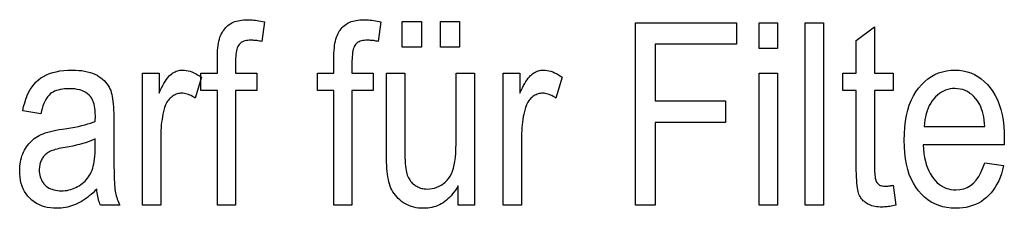
# Model space of a CAD drawing. Extents: x 91 to 404, y 15 to 275.
# Drawn here: x 219 to 232, y 32 to 35 of the extents above; entities that cross this region are included whole.
import ezdxf

# ---------------------------------------------------------------- set-up
doc = ezdxf.new("R2010")
doc.units = 0
doc.layers.get('0').update_dxf_attribs({"linetype": 'CONTINUOUS'})

msp = doc.modelspace()

# ---------------------------------------------------------------- linework, layer by layer
at = {"color": 7}
for points in [[(221.652, 32.308), (221.652, 33.88), (221.428, 33.88), (221.428, 34.119), (221.652, 34.119), (221.652, 34.311), (221.652, 34.353), (221.653, 34.392), (221.656, 34.43), (221.659, 34.465), (221.663, 34.498), (221.668, 34.529), (221.673, 34.558), (221.68, 34.584), (221.688, 34.609), (221.696, 34.631), (221.705, 34.652), (221.716, 34.672), (221.727, 34.691), (221.739, 34.708), (221.752, 34.725), (221.766, 34.741), (221.781, 34.756), (221.797, 34.769), (221.814, 34.782), (221.832, 34.794), (221.85, 34.805), (221.87, 34.814), (221.891, 34.823), (221.912, 34.83), (221.935, 34.836), (221.958, 34.841), (221.982, 34.845), (222.008, 34.848), (222.034, 34.85), (222.061, 34.85), (222.083, 34.85), (222.105, 34.849), (222.127, 34.847), (222.15, 34.845), (222.173, 34.843), (222.197, 34.839), (222.221, 34.835), (222.246, 34.831), (222.271, 34.825), (222.296, 34.82), (222.259, 34.552), (222.243, 34.555), (222.228, 34.558), (222.212, 34.56), (222.197, 34.563), (222.182, 34.565), (222.168, 34.566), (222.153, 34.567), (222.139, 34.568), (222.124, 34.569), (222.11, 34.569), (222.089, 34.568), (222.068, 34.566), (222.049, 34.564), (222.031, 34.559), (222.014, 34.554), (221.998, 34.548), (221.984, 34.54), (221.971, 34.531), (221.96, 34.521), (221.949, 34.51), (221.94, 34.497), (221.932, 34.482), (221.924, 34.465), (221.918, 34.446), (221.913, 34.425), (221.908, 34.401), (221.905, 34.375), (221.903, 34.348), (221.901, 34.318), (221.901, 34.286), (221.901, 34.119), (222.191, 34.119), (222.191, 33.88), (221.901, 33.88), (221.901, 32.308)], [(223.244, 32.308), (223.244, 33.88), (223.021, 33.88), (223.021, 34.119), (223.244, 34.119), (223.244, 34.311), (223.245, 34.353), (223.246, 34.392), (223.248, 34.43), (223.252, 34.465), (223.256, 34.498), (223.26, 34.529), (223.266, 34.558), (223.273, 34.584), (223.28, 34.609), (223.289, 34.631), (223.298, 34.652), (223.308, 34.672), (223.32, 34.691), (223.332, 34.708), (223.345, 34.725), (223.359, 34.741), (223.374, 34.756), (223.39, 34.769), (223.407, 34.782), (223.424, 34.794), (223.443, 34.805), (223.463, 34.814), (223.483, 34.823), (223.505, 34.83), (223.527, 34.836), (223.551, 34.841), (223.575, 34.845), (223.6, 34.848), (223.627, 34.85), (223.654, 34.85), (223.675, 34.85), (223.697, 34.849), (223.72, 34.847), (223.743, 34.845), (223.766, 34.843), (223.79, 34.839), (223.814, 34.835), (223.839, 34.831), (223.864, 34.825), (223.889, 34.82), (223.852, 34.552), (223.836, 34.555), (223.82, 34.558), (223.805, 34.56), (223.79, 34.563), (223.775, 34.565), (223.76, 34.566), (223.746, 34.567), (223.731, 34.568), (223.717, 34.569), (223.703, 34.569), (223.681, 34.568), (223.661, 34.566), (223.641, 34.564), (223.623, 34.559), (223.607, 34.554), (223.591, 34.548), (223.577, 34.54), (223.564, 34.531), (223.552, 34.521), (223.542, 34.51), (223.533, 34.497), (223.525, 34.482), (223.517, 34.465), (223.511, 34.446), (223.506, 34.425), (223.501, 34.401), (223.498, 34.375), (223.495, 34.348), (223.494, 34.318), (223.493, 34.286), (223.493, 34.119), (223.783, 34.119), (223.783, 33.88), (223.493, 33.88), (223.493, 32.308)], [(224.181, 34.473), (224.181, 34.823), (224.443, 34.823), (224.443, 34.473)], [(224.702, 34.473), (224.702, 34.823), (224.965, 34.823), (224.965, 34.473)], [(227.368, 32.308), (227.368, 34.808), (228.751, 34.808), (228.751, 34.513), (227.639, 34.513), (227.639, 33.738), (228.601, 33.738), (228.601, 33.443), (227.639, 33.443), (227.639, 32.308)], [(229.061, 34.455), (229.061, 34.808), (229.312, 34.808), (229.312, 34.455)], [(229.691, 32.308), (229.691, 34.808), (229.941, 34.808), (229.941, 32.308)], [(230.895, 32.582), (230.929, 32.311), (230.908, 32.306), (230.888, 32.301), (230.868, 32.297), (230.849, 32.294), (230.83, 32.291), (230.811, 32.288), (230.793, 32.286), (230.775, 32.285), (230.758, 32.284), (230.741, 32.284), (230.715, 32.284), (230.691, 32.286), (230.667, 32.288), (230.644, 32.292), (230.622, 32.297), (230.602, 32.302), (230.582, 32.309), (230.564, 32.317), (230.546, 32.326), (230.53, 32.336), (230.514, 32.347), (230.5, 32.358), (230.486, 32.37), (230.473, 32.383), (230.462, 32.397), (230.451, 32.412), (230.442, 32.427), (230.434, 32.444), (230.426, 32.46), (230.42, 32.478), (230.414, 32.498), (230.409, 32.521), (230.404, 32.548), (230.4, 32.579), (230.397, 32.613), (230.395, 32.651), (230.392, 32.692), (230.391, 32.737), (230.39, 32.786), (230.39, 32.838), (230.39, 33.88), (230.206, 33.88), (230.206, 34.119), (230.39, 34.119), (230.39, 34.567), (230.64, 34.751), (230.64, 34.119), (230.895, 34.119), (230.895, 33.88), (230.64, 33.88), (230.64, 32.821), (230.641, 32.793), (230.641, 32.766), (230.642, 32.742), (230.644, 32.72), (230.646, 32.7), (230.648, 32.682), (230.651, 32.667), (230.655, 32.653), (230.658, 32.641), (230.663, 32.632), (230.67, 32.62), (230.678, 32.61), (230.687, 32.6), (230.697, 32.592), (230.709, 32.586), (230.722, 32.58), (230.736, 32.576), (230.75, 32.573), (230.766, 32.571), (230.784, 32.57), (230.792, 32.57), (230.802, 32.571), (230.812, 32.571), (230.822, 32.572), (230.833, 32.573), (230.844, 32.575), (230.856, 32.576), (230.868, 32.578), (230.881, 32.58)], [(220.003, 32.531), (219.977, 32.505), (219.952, 32.481), (219.926, 32.458), (219.9, 32.436), (219.874, 32.416), (219.848, 32.397), (219.821, 32.379), (219.794, 32.362), (219.767, 32.347), (219.74, 32.333), (219.713, 32.321), (219.685, 32.309), (219.657, 32.299), (219.629, 32.291), (219.601, 32.283), (219.573, 32.277), (219.544, 32.273), (219.515, 32.269), (219.486, 32.267), (219.457, 32.267), (219.411, 32.268), (219.368, 32.272), (219.326, 32.279), (219.286, 32.289), (219.248, 32.302), (219.212, 32.317), (219.178, 32.335), (219.146, 32.356), (219.115, 32.38), (219.087, 32.407), (219.061, 32.435), (219.037, 32.466), (219.016, 32.499), (218.998, 32.534), (218.983, 32.571), (218.971, 32.609), (218.961, 32.65), (218.954, 32.692), (218.95, 32.737), (218.949, 32.783), (218.949, 32.814), (218.951, 32.845), (218.955, 32.874), (218.959, 32.903), (218.965, 32.931), (218.972, 32.959), (218.98, 32.985), (218.99, 33.011), (219.001, 33.037), (219.014, 33.061), (219.027, 33.085), (219.041, 33.108), (219.057, 33.129), (219.073, 33.15), (219.09, 33.169), (219.108, 33.188), (219.128, 33.205), (219.148, 33.221), (219.169, 33.236), (219.191, 33.251), (219.215, 33.264), (219.241, 33.276), (219.269, 33.288), (219.299, 33.299), (219.332, 33.31), (219.368, 33.32), (219.405, 33.329), (219.445, 33.337), (219.487, 33.344), (219.532, 33.351), (219.592, 33.36), (219.648, 33.37), (219.701, 33.379), (219.751, 33.389), (219.798, 33.4), (219.841, 33.411), (219.881, 33.422), (219.918, 33.433), (219.952, 33.445), (219.982, 33.457), (219.984, 33.535), (219.983, 33.571), (219.981, 33.605), (219.978, 33.637), (219.973, 33.666), (219.967, 33.694), (219.96, 33.719), (219.951, 33.741), (219.941, 33.762), (219.93, 33.78), (219.917, 33.796), (219.898, 33.817), (219.876, 33.836), (219.852, 33.852), (219.826, 33.866), (219.798, 33.878), (219.769, 33.888), (219.737, 33.896), (219.703, 33.901), (219.667, 33.904), (219.629, 33.905), (219.595, 33.905), (219.562, 33.903), (219.532, 33.899), (219.503, 33.894), (219.476, 33.887), (219.45, 33.879), (219.427, 33.87), (219.405, 33.859), (219.385, 33.847), (219.367, 33.833), (219.35, 33.817), (219.334, 33.799), (219.318, 33.778), (219.304, 33.755), (219.291, 33.729), (219.279, 33.7), (219.267, 33.669), (219.257, 33.636), (219.247, 33.6), (219.239, 33.561), (218.991, 33.602), (219.003, 33.659), (219.017, 33.712), (219.033, 33.763), (219.051, 33.81), (219.071, 33.854), (219.094, 33.895), (219.118, 33.932), (219.145, 33.967), (219.174, 33.998), (219.205, 34.027), (219.239, 34.052), (219.275, 34.074), (219.315, 34.094), (219.357, 34.112), (219.401, 34.126), (219.449, 34.138), (219.499, 34.148), (219.552, 34.154), (219.608, 34.158), (219.667, 34.16), (219.712, 34.159), (219.756, 34.156), (219.798, 34.152), (219.837, 34.146), (219.875, 34.138), (219.911, 34.128), (219.944, 34.117), (219.976, 34.103), (220.006, 34.088), (220.033, 34.072), (220.059, 34.054), (220.083, 34.035), (220.104, 34.015), (220.124, 33.995), (220.142, 33.973), (220.158, 33.951), (220.171, 33.928), (220.183, 33.904), (220.193, 33.88), (220.201, 33.854), (220.208, 33.827), (220.214, 33.798), (220.219, 33.766), (220.224, 33.732), (220.228, 33.695), (220.231, 33.656), (220.233, 33.614), (220.235, 33.571), (220.236, 33.524), (220.236, 33.476), (220.236, 33.066), (220.236, 32.984), (220.237, 32.907), (220.238, 32.837), (220.239, 32.774), (220.24, 32.716), (220.242, 32.665), (220.244, 32.621), (220.247, 32.582), (220.249, 32.551), (220.252, 32.525), (220.256, 32.503), (220.26, 32.481), (220.265, 32.459), (220.27, 32.437), (220.277, 32.415), (220.283, 32.393), (220.291, 32.372), (220.299, 32.35), (220.307, 32.329), (220.316, 32.308), (220.054, 32.308), (220.046, 32.327), (220.039, 32.347), (220.033, 32.367), (220.027, 32.388), (220.021, 32.41), (220.017, 32.433), (220.012, 32.456), (220.008, 32.481), (220.005, 32.505)], [(220.627, 32.308), (220.627, 34.119), (220.854, 34.119), (220.854, 33.844), (220.871, 33.881), (220.888, 33.915), (220.904, 33.947), (220.921, 33.976), (220.937, 34.003), (220.953, 34.027), (220.968, 34.048), (220.983, 34.067), (220.998, 34.084), (221.013, 34.097), (221.028, 34.109), (221.043, 34.12), (221.058, 34.129), (221.074, 34.137), (221.09, 34.144), (221.106, 34.15), (221.123, 34.154), (221.14, 34.157), (221.158, 34.159), (221.176, 34.16), (221.201, 34.159), (221.227, 34.156), (221.252, 34.151), (221.278, 34.144), (221.303, 34.135), (221.329, 34.124), (221.355, 34.111), (221.381, 34.096), (221.407, 34.079), (221.433, 34.061), (221.348, 33.776), (221.329, 33.789), (221.311, 33.8), (221.292, 33.81), (221.274, 33.818), (221.256, 33.826), (221.237, 33.832), (221.219, 33.836), (221.201, 33.84), (221.183, 33.842), (221.166, 33.842), (221.15, 33.842), (221.134, 33.84), (221.119, 33.837), (221.104, 33.833), (221.089, 33.828), (221.074, 33.822), (221.06, 33.815), (221.046, 33.806), (221.032, 33.797), (221.019, 33.786), (221.006, 33.774), (220.994, 33.762), (220.983, 33.748), (220.972, 33.734), (220.962, 33.719), (220.953, 33.703), (220.945, 33.686), (220.938, 33.668), (220.931, 33.649), (220.925, 33.629), (220.916, 33.594), (220.908, 33.558), (220.901, 33.522), (220.895, 33.485), (220.889, 33.448), (220.885, 33.41), (220.882, 33.372), (220.879, 33.334), (220.878, 33.295), (220.877, 33.256), (220.877, 32.308)], [(224.943, 32.308), (224.943, 32.574), (224.925, 32.544), (224.907, 32.515), (224.888, 32.488), (224.868, 32.463), (224.848, 32.439), (224.828, 32.417), (224.806, 32.396), (224.784, 32.377), (224.762, 32.36), (224.738, 32.343), (224.714, 32.329), (224.69, 32.316), (224.665, 32.304), (224.639, 32.294), (224.613, 32.286), (224.586, 32.279), (224.559, 32.274), (224.53, 32.27), (224.502, 32.267), (224.472, 32.267), (224.438, 32.268), (224.404, 32.27), (224.371, 32.275), (224.34, 32.282), (224.309, 32.29), (224.28, 32.301), (224.251, 32.313), (224.224, 32.327), (224.198, 32.343), (224.172, 32.361), (224.148, 32.381), (224.126, 32.401), (224.105, 32.423), (224.086, 32.445), (224.068, 32.469), (224.053, 32.493), (224.038, 32.518), (224.026, 32.545), (224.015, 32.572), (224.006, 32.601), (223.998, 32.631), (223.991, 32.663), (223.985, 32.697), (223.979, 32.734), (223.975, 32.772), (223.971, 32.813), (223.968, 32.856), (223.966, 32.901), (223.964, 32.947), (223.964, 32.997), (223.964, 34.119), (224.215, 34.119), (224.215, 33.114), (224.215, 33.06), (224.216, 33.01), (224.217, 32.963), (224.219, 32.92), (224.222, 32.881), (224.225, 32.845), (224.229, 32.813), (224.233, 32.785), (224.238, 32.761), (224.243, 32.74), (224.249, 32.721), (224.256, 32.704), (224.264, 32.686), (224.273, 32.67), (224.283, 32.655), (224.294, 32.64), (224.306, 32.626), (224.318, 32.612), (224.332, 32.6), (224.347, 32.588), (224.362, 32.577), (224.378, 32.568), (224.394, 32.559), (224.411, 32.552), (224.428, 32.545), (224.446, 32.54), (224.464, 32.536), (224.482, 32.533), (224.501, 32.532), (224.52, 32.531), (224.556, 32.532), (224.59, 32.537), (224.623, 32.544), (224.654, 32.555), (224.685, 32.568), (224.714, 32.584), (224.741, 32.604), (224.768, 32.626), (224.793, 32.651), (224.817, 32.679), (224.836, 32.707), (224.852, 32.739), (224.867, 32.775), (224.88, 32.816), (224.891, 32.861), (224.9, 32.91), (224.907, 32.963), (224.912, 33.02), (224.915, 33.082), (224.916, 33.148), (224.916, 34.119), (225.168, 34.119), (225.168, 32.308)], [(225.562, 32.308), (225.562, 34.119), (225.789, 34.119), (225.789, 33.844), (225.806, 33.881), (225.823, 33.915), (225.84, 33.947), (225.856, 33.976), (225.872, 34.003), (225.888, 34.027), (225.903, 34.048), (225.919, 34.067), (225.934, 34.084), (225.948, 34.097), (225.963, 34.109), (225.978, 34.12), (225.993, 34.129), (226.009, 34.137), (226.025, 34.144), (226.042, 34.15), (226.058, 34.154), (226.076, 34.157), (226.093, 34.159), (226.111, 34.16), (226.136, 34.159), (226.162, 34.156), (226.187, 34.151), (226.213, 34.144), (226.239, 34.135), (226.264, 34.124), (226.29, 34.111), (226.316, 34.096), (226.342, 34.079), (226.369, 34.061), (226.283, 33.776), (226.265, 33.789), (226.246, 33.8), (226.227, 33.81), (226.209, 33.818), (226.191, 33.826), (226.173, 33.832), (226.155, 33.836), (226.137, 33.84), (226.119, 33.842), (226.101, 33.842), (226.085, 33.842), (226.069, 33.84), (226.054, 33.837), (226.039, 33.833), (226.024, 33.828), (226.01, 33.822), (225.995, 33.815), (225.981, 33.806), (225.968, 33.797), (225.954, 33.786), (225.941, 33.774), (225.929, 33.762), (225.918, 33.748), (225.907, 33.734), (225.897, 33.719), (225.888, 33.703), (225.88, 33.686), (225.873, 33.668), (225.866, 33.649), (225.86, 33.629), (225.851, 33.594), (225.843, 33.558), (225.836, 33.522), (225.83, 33.485), (225.825, 33.448), (225.82, 33.41), (225.817, 33.372), (225.815, 33.334), (225.813, 33.295), (225.813, 33.256), (225.813, 32.308)], [(229.061, 32.308), (229.061, 34.119), (229.312, 34.119), (229.312, 32.308)], [(232.146, 32.891), (232.405, 32.852), (232.391, 32.795), (232.375, 32.741), (232.357, 32.69), (232.337, 32.642), (232.314, 32.597), (232.29, 32.555), (232.263, 32.515), (232.235, 32.479), (232.204, 32.445), (232.171, 32.414), (232.136, 32.386), (232.1, 32.361), (232.062, 32.339), (232.022, 32.32), (231.981, 32.304), (231.938, 32.29), (231.894, 32.28), (231.848, 32.273), (231.8, 32.268), (231.751, 32.267), (231.689, 32.269), (231.629, 32.276), (231.572, 32.288), (231.517, 32.305), (231.465, 32.327), (231.415, 32.353), (231.368, 32.384), (231.323, 32.42), (231.28, 32.461), (231.24, 32.506), (231.203, 32.556), (231.17, 32.611), (231.14, 32.669), (231.115, 32.732), (231.093, 32.799), (231.076, 32.87), (231.062, 32.946), (231.052, 33.026), (231.047, 33.11), (231.045, 33.198), (231.047, 33.289), (231.052, 33.376), (231.062, 33.459), (231.076, 33.537), (231.094, 33.611), (231.115, 33.68), (231.141, 33.745), (231.171, 33.806), (231.204, 33.862), (231.242, 33.913), (231.282, 33.96), (231.325, 34.002), (231.369, 34.039), (231.416, 34.071), (231.465, 34.098), (231.516, 34.12), (231.569, 34.137), (231.624, 34.15), (231.681, 34.157), (231.74, 34.16), (231.797, 34.157), (231.852, 34.15), (231.905, 34.138), (231.956, 34.121), (232.005, 34.099), (232.052, 34.072), (232.097, 34.041), (232.14, 34.005), (232.182, 33.963), (232.221, 33.917), (232.258, 33.867), (232.291, 33.812), (232.32, 33.753), (232.345, 33.689), (232.366, 33.621), (232.383, 33.549), (232.397, 33.472), (232.406, 33.391), (232.412, 33.306), (232.414, 33.217), (232.412, 33.135), (231.304, 33.135), (231.308, 33.075), (231.314, 33.019), (231.323, 32.965), (231.334, 32.914), (231.347, 32.867), (231.362, 32.822), (231.38, 32.781), (231.399, 32.742), (231.421, 32.707), (231.445, 32.674), (231.471, 32.645), (231.498, 32.618), (231.526, 32.595), (231.555, 32.575), (231.585, 32.558), (231.616, 32.544), (231.649, 32.533), (231.682, 32.525), (231.717, 32.521), (231.752, 32.519), (231.807, 32.523), (231.859, 32.534), (231.907, 32.553), (231.951, 32.579), (231.992, 32.612), (232.03, 32.653), (232.064, 32.701), (232.095, 32.757), (232.122, 32.82)], [(231.319, 33.387), (232.148, 33.387), (232.144, 33.433), (232.138, 33.476), (232.132, 33.518), (232.124, 33.556), (232.114, 33.593), (232.104, 33.626), (232.091, 33.658), (232.078, 33.687), (232.063, 33.714), (232.047, 33.738), (232.022, 33.77), (231.996, 33.799), (231.969, 33.824), (231.94, 33.846), (231.91, 33.865), (231.878, 33.88), (231.845, 33.892), (231.811, 33.9), (231.775, 33.905), (231.739, 33.907), (231.705, 33.906), (231.673, 33.902), (231.642, 33.895), (231.611, 33.885), (231.582, 33.872), (231.554, 33.857), (231.527, 33.838), (231.5, 33.817), (231.475, 33.793), (231.45, 33.766), (231.428, 33.737), (231.407, 33.706), (231.388, 33.673), (231.372, 33.638), (231.358, 33.601), (231.346, 33.562), (231.336, 33.521), (231.328, 33.479), (231.323, 33.434)], [(219.982, 33.217), (219.953, 33.203), (219.922, 33.19), (219.887, 33.177), (219.85, 33.165), (219.81, 33.153), (219.768, 33.142), (219.723, 33.131), (219.675, 33.12), (219.624, 33.11), (219.571, 33.101), (219.54, 33.095), (219.512, 33.089), (219.485, 33.084), (219.46, 33.078), (219.436, 33.071), (219.415, 33.065), (219.396, 33.059), (219.379, 33.052), (219.363, 33.045), (219.349, 33.038), (219.337, 33.031), (219.325, 33.023), (219.314, 33.015), (219.303, 33.006), (219.293, 32.996), (219.284, 32.986), (219.275, 32.975), (219.267, 32.964), (219.259, 32.952), (219.251, 32.939), (219.245, 32.926), (219.239, 32.913), (219.234, 32.899), (219.229, 32.885), (219.225, 32.871), (219.222, 32.856), (219.22, 32.84), (219.218, 32.825), (219.217, 32.808), (219.216, 32.792), (219.217, 32.767), (219.22, 32.742), (219.224, 32.719), (219.229, 32.697), (219.236, 32.675), (219.245, 32.655), (219.256, 32.636), (219.268, 32.618), (219.281, 32.601), (219.297, 32.585), (219.313, 32.57), (219.331, 32.557), (219.35, 32.545), (219.371, 32.535), (219.392, 32.527), (219.415, 32.52), (219.439, 32.514), (219.464, 32.51), (219.491, 32.508), (219.518, 32.507), (219.545, 32.508), (219.571, 32.51), (219.597, 32.513), (219.622, 32.518), (219.647, 32.525), (219.671, 32.532), (219.695, 32.541), (219.718, 32.552), (219.741, 32.564), (219.763, 32.577), (219.784, 32.591), (219.805, 32.607), (219.824, 32.623), (219.842, 32.64), (219.859, 32.659), (219.875, 32.678), (219.89, 32.698), (219.904, 32.719), (219.916, 32.741), (219.928, 32.764), (219.938, 32.788), (219.947, 32.815), (219.955, 32.843), (219.963, 32.874), (219.969, 32.907), (219.973, 32.942), (219.977, 32.98), (219.98, 33.019), (219.982, 33.06), (219.982, 33.104)]]:
    msp.add_lwpolyline(points, close=True, dxfattribs=at)

doc.saveas('drawing.dxf')
